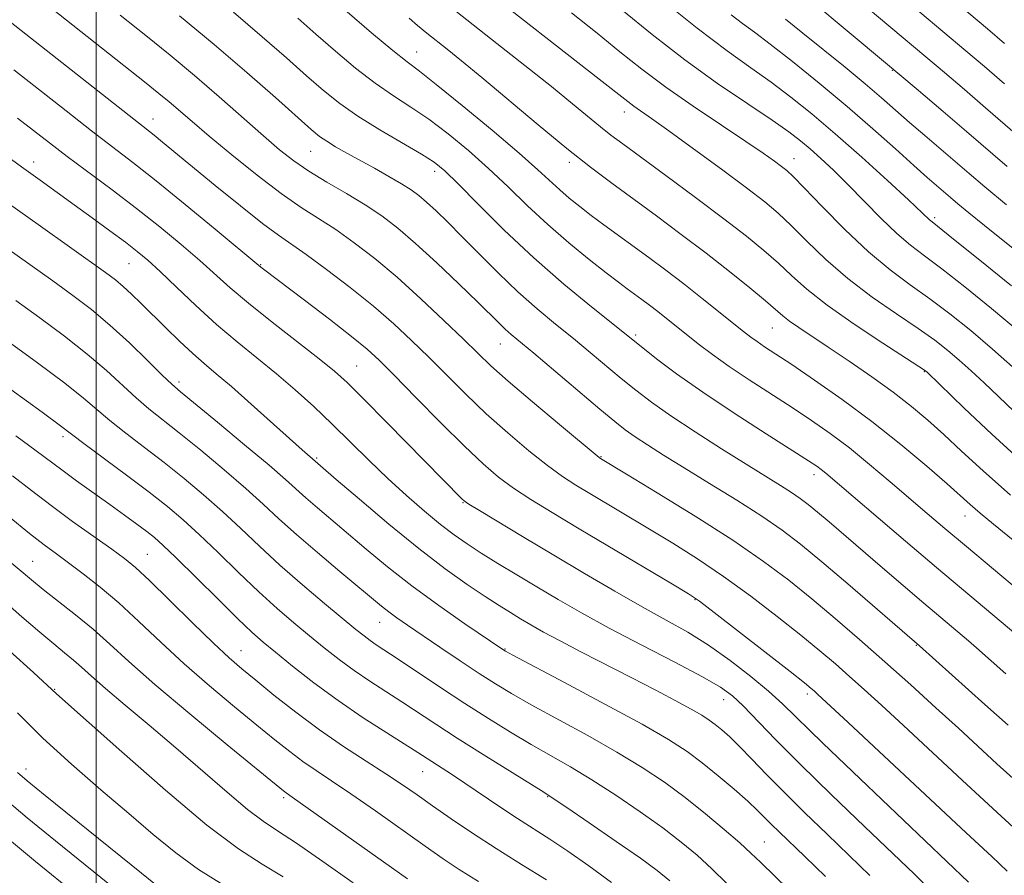
# Model space of a CAD drawing. Extents: x 2087300 to 2090200, y 297300 to 300200.
# Drawn here: x 2089488 to 2089641, y 297545 to 297677 of the extents above; entities that cross this region are included whole.
import ezdxf

# ---------------------------------------------------------------- set-up
doc = ezdxf.new("R2010")
doc.units = 0
doc.header["$MEASUREMENT"] = 0
for name, color, linetype, lineweight in [('CONTOUR INDEX', 41, 'Continuous', 13), ('CONTOUR INTERMEDIATE', 44, 'Continuous', 0), ('GRID LINE', 7, 'Continuous', 0), ('SPOT ELEVATION DTM', 2, 'Continuous', 13)]:
    doc.layers.add(name, color=color, linetype=linetype, lineweight=lineweight)

msp = doc.modelspace()

# ---------------------------------------------------------------- linework, layer by layer
at = {"layer": 'CONTOUR INDEX', "flags": 128}
for points, elevation in [([(2089611.063, 297698.374), (2089638.03, 297675.658), (2089640.67, 297673.397)], 1070), ([(2089512.924, 297677.685), (2089518.27, 297673.258), (2089523.356, 297668.898), (2089527.778, 297665.006), (2089533.295, 297660.097), (2089534.612, 297659.009), (2089535.712, 297658.247), (2089537.087, 297657.413), (2089538.806, 297656.432), (2089543.086, 297654.061), (2089545.331, 297652.804), (2089547.286, 297651.669), (2089548.766, 297650.73), (2089549.966, 297649.845), (2089551.173, 297648.814), (2089552.637, 297647.461), (2089554.456, 297645.701), (2089556.687, 297643.473), (2089559.348, 297640.772), (2089562.291, 297637.83), (2089565.328, 297634.934), (2089568.299, 297632.309), (2089571.163, 297629.923), (2089573.91, 297627.684), (2089576.528, 297625.518), (2089581.336, 297621.505), (2089583.567, 297619.699), (2089586.003, 297617.85), (2089589.007, 297615.741), (2089592.779, 297613.249), (2089596.872, 297610.633), (2089600.672, 297608.25), (2089605.988, 297604.951), (2089607.713, 297603.849), (2089609.063, 297602.922), (2089610.299, 297601.98), (2089611.702, 297600.823), (2089613.509, 297599.282), (2089621.772, 297592.179), (2089628.178, 297586.722), (2089635.134, 297580.864), (2089636.349, 297579.804), (2089640.887, 297575.761)], 1040), ([(2089555.713, 297678.381), (2089562.062, 297673.415), (2089566.39, 297670.009), (2089570.501, 297666.735), (2089573.768, 297664.076), (2089578.131, 297660.471), (2089579.729, 297659.214), (2089581.58, 297657.832), (2089588.244, 297652.937), (2089592.827, 297649.543), (2089597.2, 297646.261), (2089600.705, 297643.556), (2089603.435, 297641.337), (2089605.667, 297639.377), (2089607.716, 297637.452), (2089610.055, 297635.349), (2089613.196, 297632.862), (2089617.387, 297629.918), (2089621.831, 297626.976), (2089628.322, 297622.782), (2089628.508, 297622.645), (2089628.686, 297622.48), (2089634.452, 297616.912), (2089638.727, 297612.865), (2089643.453, 297608.545)], 1050), ([(2089598.341, 297677.857), (2089600.132, 297676.483), (2089601.949, 297675.14), (2089604.384, 297673.3), (2089607.846, 297670.589), (2089611.997, 297667.244), (2089616.309, 297663.654), (2089620.319, 297660.178), (2089623.815, 297657.056), (2089626.647, 297654.5), (2089628.727, 297652.647), (2089632.312, 297649.541), (2089633.476, 297648.553), (2089635.153, 297647.17), (2089637.57, 297645.215), (2089646.999, 297637.645)], 1060), ([(2089487.832, 297661.815), (2089492.789, 297657.995), (2089495.529, 297655.911), (2089502.479, 297650.72), (2089506.247, 297647.844), (2089509.867, 297644.976), (2089513.177, 297642.248), (2089516.038, 297639.793), (2089520.763, 297635.567), (2089523.602, 297633.16), (2089527.262, 297630.231), (2089534.559, 297624.537), (2089536.908, 297622.636), (2089538.873, 297620.862), (2089541.388, 297618.378), (2089545.063, 297614.659), (2089556.636, 297602.847), (2089556.978, 297602.541), (2089557.701, 297602.059), (2089559.35, 297601.049), (2089566.295, 297596.868), (2089570.879, 297594.124), (2089575.65, 297591.286), (2089580.308, 297588.554), (2089584.58, 297586.113), (2089588.288, 297584.07), (2089591.622, 297582.199), (2089594.865, 297580.191), (2089598.199, 297577.843), (2089601.396, 297575.37), (2089604.127, 297573.095), (2089606.299, 297571.128), (2089612.561, 297565.044), (2089618.339, 297559.495), (2089635.119, 297543.486)], 1030), ([(2089486.185, 297627.394), (2089490.936, 297623.922), (2089495.122, 297620.776), (2089498.043, 297618.442), (2089502.136, 297614.975), (2089504.597, 297613.034), (2089507.468, 297610.838), (2089510.533, 297608.474), (2089513.61, 297606.022), (2089516.631, 297603.501), (2089519.558, 297600.922), (2089522.392, 297598.281), (2089525.291, 297595.532), (2089528.449, 297592.617), (2089531.945, 297589.553), (2089535.388, 297586.638), (2089540.225, 297582.634), (2089541.484, 297581.627), (2089542.416, 297580.934), (2089543.386, 297580.273), (2089546.784, 297578.033), (2089553.329, 297573.663), (2089557.112, 297571.171), (2089560.747, 297568.835), (2089564.166, 297566.71), (2089567.371, 297564.803), (2089573.456, 297561.34), (2089576.773, 297559.353), (2089580.482, 297556.968), (2089584.282, 297554.384), (2089587.763, 297551.889), (2089590.633, 297549.686), (2089593.062, 297547.652), (2089595.338, 297545.58), (2089597.704, 297543.305)], 1020), ([(2089485.866, 297593.758), (2089489.979, 297590.298), (2089491.807, 297588.818), (2089496.814, 297584.897), (2089499.52, 297582.668), (2089502.106, 297580.369), (2089505.079, 297577.664), (2089509.108, 297574.116), (2089514.525, 297569.539), (2089520.303, 297564.756), (2089529.018, 297557.623), (2089529.41, 297557.322), (2089530.358, 297556.667), (2089548.209, 297544.027)], 1010), ([(2089486.232, 297556.068), (2089489.327, 297553.473), (2089493.692, 297549.917), (2089506.674, 297539.401)], 1000)]:
    msp.add_lwpolyline(points, dxfattribs=dict(at, elevation=elevation))
at = {"layer": 'CONTOUR INTERMEDIATE', "flags": 128}
for points, elevation in [([(2089595.979, 297698.657), (2089628.521, 297671.339), (2089631.414, 297668.89), (2089634.507, 297666.253), (2089637.764, 297663.445), (2089644.606, 297657.481)], 1066), ([(2089606.193, 297696.269), (2089634.722, 297672.274), (2089637.588, 297669.825), (2089640.662, 297667.16)], 1068), ([(2089484.258, 297685.846), (2089507.474, 297667.484), (2089509.728, 297665.675), (2089511.317, 297664.354), (2089514.86, 297661.294), (2089517.508, 297659.045), (2089521.006, 297656.144), (2089524.915, 297653.002), (2089528.644, 297650.159), (2089531.763, 297647.997), (2089537.108, 297644.564), (2089539.983, 297642.541), (2089543.151, 297640.095), (2089546.615, 297637.186), (2089550.307, 297633.856), (2089553.868, 297630.499), (2089556.87, 297627.591), (2089559.089, 297625.418), (2089561.128, 297623.488), (2089563.795, 297621.116), (2089567.587, 297617.878), (2089571.745, 297614.384), (2089577.926, 297609.262), (2089578.127, 297609.117), (2089582.154, 297606.685), (2089586.9, 297603.803), (2089592.798, 297600.159), (2089598.602, 297596.443), (2089603.355, 297593.184), (2089607.264, 297590.261), (2089610.824, 297587.391), (2089614.45, 297584.343), (2089618.224, 297581.084), (2089622.143, 297577.63), (2089626.162, 297574.039), (2089630.06, 297570.519), (2089633.571, 297567.318), (2089639.526, 297561.841), (2089643.028, 297558.65)], 1036), ([(2089605.051, 297684.825), (2089622.252, 297670.424), (2089627.014, 297666.418), (2089631.185, 297662.883), (2089634.809, 297659.78), (2089641.092, 297654.35)], 1064), ([(2089559.257, 297682.504), (2089577.929, 297667.884), (2089582.327, 297664.409), (2089583.287, 297663.686), (2089586.029, 297661.774), (2089588.682, 297659.884), (2089592.515, 297657.098), (2089596.835, 297653.917), (2089600.733, 297651.014), (2089603.552, 297648.855), (2089605.655, 297647.103), (2089607.661, 297645.218), (2089610.082, 297642.793), (2089613.001, 297639.961), (2089616.398, 297636.99), (2089620.179, 297634.123), (2089623.964, 297631.502), (2089627.303, 297629.247), (2089629.876, 297627.42), (2089631.888, 297625.859), (2089633.678, 297624.345), (2089635.535, 297622.691), (2089637.55, 297620.832), (2089639.769, 297618.739), (2089642.208, 297616.41)], 1052), ([(2089587.428, 297680.351), (2089593.11, 297675.758), (2089597.707, 297672.261), (2089601.374, 297669.637), (2089604.543, 297667.398), (2089607.613, 297665.104), (2089610.846, 297662.511), (2089614.473, 297659.424), (2089618.566, 297655.794), (2089622.579, 297652.152), (2089625.809, 297649.175), (2089629.089, 297646.08), (2089629.468, 297645.761), (2089632.811, 297643.096), (2089636.854, 297639.843), (2089641.781, 297635.839)], 1058), ([(2089581.393, 297678.635), (2089586.128, 297674.778), (2089591.185, 297670.858), (2089596.26, 297667.208), (2089600.921, 297664.03), (2089604.702, 297661.496), (2089607.304, 297659.688), (2089609.09, 297658.334), (2089610.592, 297657.07), (2089612.256, 297655.585), (2089614.196, 297653.767), (2089616.442, 297651.555), (2089621.591, 297646.296), (2089624.017, 297643.948), (2089626.122, 297642.148), (2089628.276, 297640.506), (2089630.975, 297638.48), (2089634.55, 297635.681), (2089638.663, 297632.346), (2089642.808, 297628.867)], 1056), ([(2089503.691, 297677.792), (2089507.67, 297674.626), (2089511.448, 297671.571), (2089515.204, 297668.437), (2089519.039, 297665.124), (2089525.903, 297659.077), (2089528.419, 297656.92), (2089530.602, 297655.211), (2089532.923, 297653.632), (2089535.717, 297651.937), (2089538.758, 297650.158), (2089541.679, 297648.4), (2089544.243, 297646.699), (2089546.714, 297644.812), (2089549.483, 297642.432), (2089552.78, 297639.399), (2089556.184, 297636.164), (2089559.111, 297633.327), (2089562.438, 297630.051), (2089563.372, 297629.16), (2089564.294, 297628.347), (2089567.797, 297625.408), (2089578.011, 297616.759), (2089580.31, 297614.847), (2089581.943, 297613.566), (2089583.47, 297612.484), (2089585.379, 297611.227), (2089587.874, 297609.649), (2089591.084, 297607.666), (2089595.021, 297605.256), (2089599.216, 297602.662), (2089603.078, 297600.194), (2089606.227, 297598.031), (2089609.11, 297595.834), (2089612.384, 297593.133), (2089616.441, 297589.675), (2089627.503, 297580.107), (2089637.663, 297571), (2089641.263, 297567.806)], 1038), ([(2089521.26, 297678.241), (2089525.721, 297674.454), (2089529.472, 297671.175), (2089532.59, 297668.413), (2089535.213, 297666.132), (2089537.717, 297664.126), (2089540.539, 297662.147), (2089543.933, 297660.036), (2089550.377, 297656.262), (2089552.371, 297654.998), (2089553.988, 297653.688), (2089556.05, 297651.676), (2089559.181, 297648.502), (2089563.209, 297644.501), (2089567.765, 297640.209), (2089572.446, 297636.122), (2089576.72, 297632.598), (2089584.66, 297626.251), (2089586.802, 297624.565), (2089589.884, 297622.248), (2089593.938, 297619.38), (2089598.835, 297616.119), (2089603.788, 297612.929), (2089610.327, 297608.769), (2089611.595, 297607.93), (2089612.284, 297607.423), (2089613.008, 297606.832), (2089625.345, 297596.304), (2089630.16, 297592.219), (2089642.765, 297581.621)], 1042), ([(2089531.208, 297677.312), (2089534.018, 297674.84), (2089537.052, 297672.211), (2089540.19, 297669.596), (2089543.231, 297667.24), (2089546.042, 297665.295), (2089548.744, 297663.54), (2089551.526, 297661.658), (2089554.522, 297659.406), (2089557.651, 297656.83), (2089560.775, 297654.049), (2089563.803, 297651.171), (2089566.814, 297648.253), (2089569.933, 297645.341), (2089573.201, 297642.51), (2089576.338, 297639.949), (2089578.98, 297637.872), (2089580.879, 297636.417), (2089582.232, 297635.409), (2089584.5, 297633.751), (2089585.718, 297632.844), (2089586.995, 297631.867), (2089588.333, 297630.815), (2089591.398, 297628.36), (2089593.251, 297626.894), (2089595.437, 297625.236), (2089598.059, 297623.367), (2089601.154, 297621.296), (2089607.787, 297617.003), (2089610.819, 297614.998), (2089613.709, 297612.978), (2089616.659, 297610.753), (2089619.8, 297608.209), (2089622.98, 297605.523), (2089628.686, 297600.619), (2089631.463, 297598.257), (2089634.781, 297595.463), (2089647.355, 297584.946)], 1044), ([(2089538.891, 297678.29), (2089542.663, 297675.065), (2089545.924, 297672.333), (2089548.151, 297670.555), (2089550.058, 297669.098), (2089552.675, 297667.054), (2089556.673, 297663.814), (2089561.313, 297659.972), (2089565.5, 297656.423), (2089568.413, 297653.849), (2089571.798, 297650.713), (2089573.282, 297649.432), (2089574.898, 297648.134), (2089576.676, 297646.778), (2089578.637, 297645.327), (2089585.607, 297640.246), (2089588.256, 297638.271), (2089591.036, 297636.147), (2089593.879, 297633.911), (2089600.278, 297628.767), (2089601.379, 297627.915), (2089602.356, 297627.214), (2089603.526, 297626.431), (2089607.727, 297623.656), (2089611.278, 297621.255), (2089615.563, 297618.251), (2089620.156, 297614.845), (2089624.642, 297611.275), (2089628.645, 297607.914), (2089631.795, 297605.174), (2089635.393, 297601.972), (2089636.928, 297600.651), (2089639.003, 297598.932), (2089644.824, 297594.172)], 1046), ([(2089548.485, 297677.308), (2089549.791, 297676.183), (2089551.235, 297674.992), (2089554.389, 297672.515), (2089556.602, 297670.732), (2089559.745, 297668.132), (2089568.479, 297660.775), (2089572.875, 297657.145), (2089576.582, 297654.218), (2089579.858, 297651.759), (2089586.774, 297646.699), (2089590.629, 297643.835), (2089594.481, 297640.909), (2089598.101, 297638.078), (2089601.246, 297635.549), (2089603.672, 297633.537), (2089606.339, 297631.23), (2089607.393, 297630.399), (2089608.821, 297629.401), (2089613.377, 297626.378), (2089616.609, 297624.205), (2089620.118, 297621.783), (2089623.453, 297619.38), (2089626.287, 297617.187), (2089628.796, 297615.073), (2089631.277, 297612.829), (2089634.033, 297610.256), (2089637.377, 297607.184), (2089641.623, 297603.453)], 1048), ([(2089573.601, 297678.162), (2089577.592, 297674.975), (2089581.128, 297672.104), (2089584.516, 297669.406), (2089588.211, 297666.639), (2089592.48, 297663.666), (2089596.842, 297660.745), (2089600.625, 297658.236), (2089603.321, 297656.409), (2089605.068, 297655.177), (2089606.168, 297654.367), (2089606.961, 297653.74), (2089607.945, 297652.818), (2089609.656, 297651.058), (2089612.447, 297648.134), (2089615.947, 297644.573), (2089619.6, 297641.118), (2089622.971, 297638.327), (2089626.098, 297636.028), (2089629.139, 297633.863), (2089632.235, 297631.53), (2089635.455, 297628.936), (2089638.848, 297626.046), (2089642.383, 297622.902)], 1054), ([(2089606.785, 297677.175), (2089609.43, 297675.019), (2089615.989, 297669.722), (2089619.113, 297667.155), (2089621.662, 297664.985), (2089625.979, 297661.185), (2089628.323, 297659.155), (2089635.194, 297653.249), (2089637.623, 297651.181), (2089640.988, 297648.397)], 1062), ([(2089486.702, 297676.773), (2089508.959, 297659.182), (2089510.271, 297658.116), (2089518.453, 297651.392), (2089522.338, 297648.243), (2089525.763, 297645.54), (2089528.223, 297643.718), (2089532.537, 297640.727), (2089535.693, 297638.411), (2089539.355, 297635.603), (2089542.962, 297632.697), (2089546.09, 297629.993), (2089548.857, 297627.415), (2089551.519, 297624.795), (2089554.293, 297622.003), (2089557.247, 297619.068), (2089560.41, 297616.058), (2089563.755, 297613.071), (2089567.027, 297610.314), (2089569.915, 297608.022), (2089572.23, 297606.332), (2089574.275, 297604.996), (2089576.474, 297603.667), (2089585.709, 297598.161), (2089589.321, 297595.974), (2089593.126, 297593.575), (2089597.155, 297590.859), (2089601.376, 297587.798), (2089605.494, 297584.65), (2089609.147, 297581.752), (2089612.083, 297579.342), (2089614.494, 297577.29), (2089616.682, 297575.367), (2089618.953, 297573.334), (2089621.629, 297570.9), (2089625.035, 297567.758), (2089634.155, 297559.274), (2089638.888, 297554.896), (2089646.592, 297547.832)], 1034), ([(2089487.267, 297669.294), (2089495.346, 297662.949), (2089499.291, 297659.868), (2089505.669, 297654.972), (2089509.266, 297652.134), (2089513.768, 297648.481), (2089518.422, 297644.649), (2089525.519, 297638.755), (2089525.934, 297638.432), (2089532.277, 297633.619), (2089536.124, 297630.683), (2089539.563, 297628.015), (2089541.948, 297626.072), (2089543.854, 297624.325), (2089546.167, 297621.999), (2089549.497, 297618.588), (2089553.366, 297614.648), (2089557.025, 297611), (2089559.922, 297608.265), (2089562.308, 297606.244), (2089564.633, 297604.535), (2089567.31, 297602.773), (2089570.624, 297600.731), (2089574.821, 297598.217), (2089589.264, 297589.637), (2089591.742, 297588.146), (2089593.453, 297586.991), (2089595.708, 297585.276), (2089607.469, 297576.112), (2089609.716, 297574.342), (2089610.765, 297573.495), (2089611.222, 297573.103), (2089611.744, 297572.629), (2089616.498, 297568.197), (2089634.747, 297551.142), (2089638.716, 297547.454), (2089641.114, 297545.184)], 1032), ([(2089485.12, 297656.744), (2089488.421, 297654.316), (2089491.331, 297652.205), (2089496.606, 297648.418), (2089499.4, 297646.394), (2089502.14, 297644.385), (2089504.516, 297642.613), (2089506.348, 297641.192), (2089507.98, 297639.813), (2089509.888, 297638.059), (2089512.42, 297635.645), (2089515.429, 297632.803), (2089518.638, 297629.895), (2089521.818, 297627.203), (2089527.925, 297622.231), (2089530.843, 297619.729), (2089533.703, 297617.143), (2089536.547, 297614.452), (2089542.287, 297608.81), (2089545.188, 297606.017), (2089548.085, 297603.364), (2089550.851, 297600.958), (2089553.338, 297598.911), (2089555.469, 297597.276), (2089557.472, 297595.874), (2089559.648, 297594.468), (2089562.225, 297592.872), (2089565.143, 297591.103), (2089568.266, 297589.231), (2089571.533, 297587.295), (2089575.167, 297585.208), (2089579.463, 297582.853), (2089584.519, 297580.199), (2089589.632, 297577.552), (2089593.902, 297575.302), (2089596.705, 297573.691), (2089598.541, 297572.364), (2089600.188, 297570.817), (2089605.233, 297565.611), (2089609.094, 297561.722), (2089613.915, 297557.013), (2089619.006, 297552.124), (2089626.746, 297544.724), (2089628.98, 297542.519)], 1028), ([(2089486.575, 297648.527), (2089490.991, 297645.361), (2089501.454, 297637.923), (2089502.991, 297636.77), (2089504.172, 297635.775), (2089505.448, 297634.583), (2089506.949, 297633.113), (2089510.772, 297629.337), (2089512.921, 297627.264), (2089514.948, 297625.38), (2089516.74, 297623.816), (2089518.6, 297622.25), (2089520.94, 297620.244), (2089523.99, 297617.541), (2089531.881, 297610.45), (2089537.171, 297605.883), (2089540.766, 297602.797), (2089545.304, 297598.965), (2089549.962, 297595.164), (2089554.059, 297592.025), (2089557.476, 297589.583), (2089560.239, 297587.724), (2089562.404, 297586.327), (2089564.16, 297585.237), (2089565.73, 297584.292), (2089567.345, 297583.337), (2089569.286, 297582.234), (2089571.842, 297580.854), (2089575.185, 297579.119), (2089582.943, 297575.154), (2089586.573, 297573.275), (2089589.699, 297571.626), (2089592.144, 297570.298), (2089593.816, 297569.335), (2089594.957, 297568.599), (2089595.891, 297567.903), (2089596.905, 297567.072), (2089598.125, 297565.978), (2089599.64, 297564.504), (2089601.53, 297562.558), (2089603.835, 297560.161), (2089606.589, 297557.359), (2089609.777, 297554.223), (2089613.204, 297550.921), (2089616.627, 297547.645), (2089619.848, 297544.538)], 1026), ([(2089486.174, 297641.682), (2089493.3, 297636.611), (2089496.4, 297634.377), (2089499.263, 297632.195), (2089502.134, 297629.789), (2089505.149, 297627.014), (2089507.994, 297624.256), (2089510.245, 297622.031), (2089511.7, 297620.632), (2089513.052, 297619.456), (2089518.777, 297614.74), (2089522.987, 297611.246), (2089526.769, 297608.064), (2089529.33, 297605.843), (2089532.491, 297602.997), (2089534.26, 297601.469), (2089541.819, 297595.071), (2089545.109, 297592.357), (2089548.881, 297589.415), (2089553.077, 297586.352), (2089557.12, 297583.522), (2089563.131, 297579.42), (2089563.394, 297579.267), (2089564.524, 297578.662), (2089572.562, 297574.413), (2089578.799, 297571.087), (2089584.56, 297567.946), (2089588.668, 297565.575), (2089591.514, 297563.732), (2089593.878, 297561.968), (2089596.359, 297559.959), (2089598.814, 297557.876), (2089600.917, 297556.017), (2089602.446, 297554.591), (2089603.58, 297553.47), (2089604.603, 297552.437), (2089605.793, 297551.267), (2089609.756, 297547.452), (2089612.95, 297544.352)], 1024), ([(2089487.577, 297633.565), (2089491.293, 297630.886), (2089495.1, 297628.059), (2089498.628, 297625.283), (2089501.596, 297622.728), (2089506.19, 297618.503), (2089508.148, 297616.833), (2089512.875, 297613.074), (2089516.193, 297610.381), (2089519.809, 297607.374), (2089523.163, 297604.493), (2089525.881, 297602.046), (2089528.315, 297599.794), (2089531.001, 297597.367), (2089534.282, 297594.533), (2089537.726, 297591.631), (2089544.18, 297586.249), (2089545.323, 297585.354), (2089546.589, 297584.434), (2089548.215, 297583.307), (2089553.244, 297579.899), (2089556.38, 297577.791), (2089559.341, 297575.823), (2089561.839, 297574.207), (2089564.316, 297572.706), (2089567.394, 297570.968), (2089576.127, 297566.213), (2089580.666, 297563.649), (2089584.59, 297561.259), (2089588.015, 297558.957), (2089591.217, 297556.589), (2089594.374, 297554.073), (2089597.29, 297551.63), (2089599.671, 297549.559), (2089601.385, 297548.006), (2089602.944, 297546.52), (2089611.529, 297538.165)], 1022), ([(2089486.772, 297619.786), (2089491.615, 297616.269), (2089494.491, 297614.155), (2089498.081, 297611.447), (2089504.676, 297606.528), (2089508.192, 297603.875), (2089511.027, 297601.663), (2089513.453, 297599.629), (2089515.952, 297597.351), (2089518.878, 297594.538), (2089522.058, 297591.443), (2089525.19, 297588.455), (2089528.037, 297585.877), (2089530.62, 297583.659), (2089533.022, 297581.668), (2089535.328, 297579.791), (2089537.61, 297577.996), (2089539.942, 297576.275), (2089542.372, 297574.617), (2089544.863, 297573.001), (2089547.352, 297571.403), (2089552.592, 297567.97), (2089555.923, 297565.815), (2089559.963, 297563.254), (2089569.32, 297557.411), (2089570.784, 297556.467), (2089572.879, 297555.056), (2089576.374, 297552.677), (2089580.548, 297549.811), (2089584.309, 297547.189), (2089586.891, 297545.3), (2089588.834, 297543.674)], 1018), ([(2089487.577, 297612.624), (2089490.707, 297610.312), (2089494.661, 297607.335), (2089496.95, 297605.679), (2089502.11, 297602.009), (2089504.398, 297600.358), (2089506.322, 297598.945), (2089507.846, 297597.802), (2089509.034, 297596.867), (2089510.348, 297595.703), (2089512.347, 297593.78), (2089518.824, 297587.354), (2089521.93, 297584.293), (2089524.129, 297582.2), (2089525.851, 297580.68), (2089527.776, 297579.092), (2089530.43, 297576.947), (2089533.736, 297574.364), (2089537.468, 297571.616), (2089541.359, 297568.962), (2089544.994, 297566.613), (2089549.841, 297563.557), (2089555.02, 297560.231), (2089557.114, 297558.845), (2089562.514, 297555.178), (2089565.281, 297553.334), (2089570.273, 297550.145), (2089573.042, 297548.316), (2089576.311, 297546.033), (2089579.825, 297543.425)], 1016), ([(2089487.058, 297606.453), (2089489.995, 297604.15), (2089493.02, 297601.828), (2089496.353, 297599.379), (2089499.65, 297597.023), (2089502.426, 297595.058), (2089504.398, 297593.625), (2089506.098, 297592.229), (2089508.261, 297590.215), (2089511.375, 297587.174), (2089514.931, 297583.667), (2089518.173, 297580.502), (2089520.577, 297578.248), (2089522.543, 297576.536), (2089524.703, 297574.762), (2089527.538, 297572.471), (2089530.93, 297569.81), (2089534.609, 297567.077), (2089538.312, 297564.528), (2089541.812, 297562.243), (2089544.889, 297560.261), (2089547.424, 297558.577), (2089549.704, 297557.003), (2089552.115, 297555.311), (2089554.969, 297553.324), (2089558.272, 297551.083), (2089561.954, 297548.68), (2089565.894, 297546.221), (2089569.769, 297543.852)], 1014), ([(2089483.346, 297602.637), (2089489.677, 297597.512), (2089491.968, 297595.73), (2089493.842, 297594.334), (2089495.733, 297592.952), (2089497.986, 297591.268), (2089500.604, 297589.202), (2089503.504, 297586.732), (2089506.626, 297583.858), (2089509.991, 297580.677), (2089513.641, 297577.309), (2089517.551, 297573.893), (2089521.423, 297570.646), (2089524.889, 297567.801), (2089527.688, 297565.526), (2089529.974, 297563.716), (2089532.009, 297562.199), (2089534.062, 297560.784), (2089536.439, 297559.202), (2089539.457, 297557.163), (2089543.261, 297554.515), (2089550.964, 297549.06), (2089553.731, 297547.117), (2089556.203, 297545.462), (2089559.211, 297543.573)], 1012), ([(2089485.303, 297587.426), (2089488.507, 297584.605), (2089491.261, 297582.207), (2089493.424, 297580.395), (2089495.106, 297579.029), (2089496.479, 297577.895), (2089497.749, 297576.767), (2089499.268, 297575.391), (2089501.421, 297573.506), (2089504.478, 297570.929), (2089508.223, 297567.793), (2089512.326, 297564.314), (2089520.273, 297557.413), (2089523.451, 297554.743), (2089525.847, 297552.928), (2089528.092, 297551.427), (2089531.007, 297549.513), (2089535.126, 297546.694), (2089539.824, 297543.41)], 1008), ([(2089486.648, 297579.258), (2089490.269, 297575.984), (2089493.87, 297572.666), (2089503.951, 297563.664), (2089510.739, 297557.716), (2089517.162, 297552.335), (2089522.03, 297548.665), (2089525.705, 297546.264), (2089528.943, 297544.296)], 1006), ([(2089487.801, 297569.743), (2089491.755, 297565.788), (2089496.172, 297561.748), (2089500.745, 297557.796), (2089505.065, 297554.126), (2089508.85, 297550.884), (2089512.332, 297548.022), (2089515.87, 297545.443), (2089519.693, 297543.073)], 1004), ([(2089487.806, 297560.492), (2089489.299, 297559.192), (2089492.081, 297556.924), (2089507.022, 297544.867), (2089510.033, 297542.456)], 1002), ([(2089486.573, 297550.023), (2089490.623, 297546.689), (2089503.315, 297536.347)], 998)]:
    msp.add_lwpolyline(points, dxfattribs=dict(at, elevation=elevation))
at = {"layer": 'GRID LINE', "flags": 128}
msp.add_lwpolyline([(2089500, 300000), (2089500, 297500)], dxfattribs=at)
at = {"layer": 'SPOT ELEVATION DTM'}
for p in [(2089549.65, 297672.09, 1046.8), (2089623.32, 297669.25, 1063.9), (2089581.81, 297662.8, 1051.4), (2089508.79, 297661.7, 1034.7), (2089533.22, 297656.67, 1039.1), (2089490.31, 297655.03, 1028.6), (2089573.29, 297655.01, 1047.6), (2089608.07, 297655.54, 1054.7), (2089552.44, 297653.6, 1041.5), (2089629.85, 297646.4, 1058.3), (2089505.09, 297639.27, 1027.1), (2089525.49, 297639.13, 1032.1), (2089583.56, 297628.23, 1042.3), (2089604.72, 297629.33, 1047.1), (2089562.59, 297626.85, 1037.2), (2089540.35, 297623.43, 1030.9), (2089628.25, 297622.56, 1049.9), (2089512.83, 297620.95, 1024.4), (2089494.86, 297612.52, 1017.6), (2089534.13, 297609.19, 1026.2), (2089578.21, 297609.39, 1036.1), (2089611.19, 297606.59, 1041.5), (2089556.8, 297602.25, 1029.9), (2089634.59, 297600.23, 1045.3), (2089490.18, 297593.2, 1010.9), (2089507.93, 297594.26, 1014.9), (2089592.73, 297587.26, 1031.9), (2089543.9, 297583.73, 1021.2), (2089563.32, 297579.6, 1024.1), (2089627.02, 297580.16, 1037.9), (2089522.43, 297579.33, 1014.8), (2089493.59, 297573.36, 1006.1), (2089610.13, 297572.65, 1031.6), (2089597.2, 297571.76, 1027.3), (2089489.12, 297561.01, 1002.6), (2089550.55, 297560.63, 1015.2), (2089529.02, 297556.59, 1009.7), (2089569.93, 297556.72, 1017.9), (2089603.51, 297549.73, 1022.9)]:
    msp.add_point(p, dxfattribs=at)

doc.saveas('drawing.dxf')
